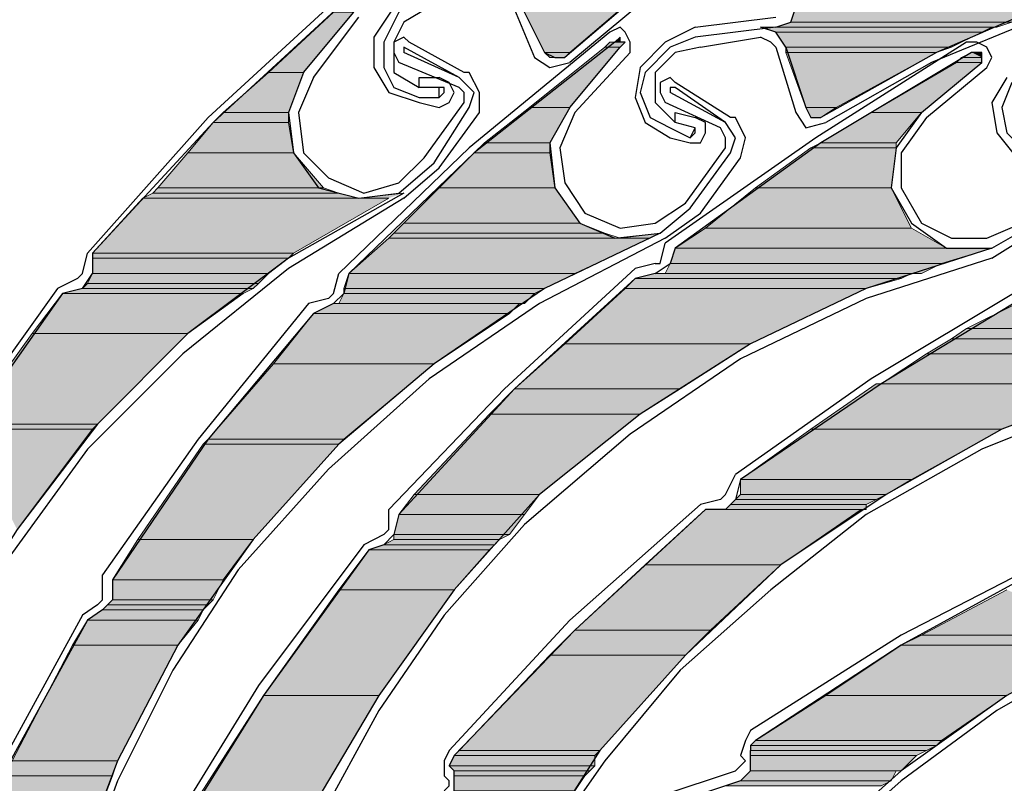
# Model space of a CAD drawing. Units: inches. Extents: x 10 to 2289, y 10 to 832.
# Drawn here: x 197 to 227, y 657 to 681 of the extents above; entities that cross this region are included whole.
import ezdxf

# ---------------------------------------------------------------- set-up
doc = ezdxf.new("R2010")
doc.units = ezdxf.units.IN
doc.header["$MEASUREMENT"] = 0
doc.layers.add('Layer 1', color=7, linetype='Continuous')

# ---------------------------------------------------------------- blocks, each defined once
blk = doc.blocks.new('block 3')
at = {"layer": 'Layer 1', "true_color": 0xffffff}
for points in [[(212.063, 681.492), (212.983, 679.651), (213.75, 679.651)], [(212.063, 681.492), (215.898, 681.492), (213.75, 679.651)], [(220.653, 681.031), (220.499, 680.571), (227.249, 680.571)], [(220.653, 681.031), (228.168, 681.031), (227.249, 680.571)], [(206.541, 680.878), (204.547, 679.038), (205.621, 679.038)], [(206.541, 680.878), (207.154, 680.878), (205.621, 679.038)], [(219.579, 680.417), (220.039, 680.265), (226.327, 680.265)], [(219.579, 680.417), (226.634, 680.417), (226.327, 680.265)], [(220.499, 680.571), (220.039, 680.417), (226.788, 680.417)], [(220.499, 680.571), (227.249, 680.571), (226.788, 680.417)], [(215.284, 680.111), (215.13, 679.958), (215.284, 679.958)], [(220.039, 680.265), (220.346, 679.805), (225.407, 679.805)], [(220.039, 680.265), (226.327, 680.265), (225.407, 679.805)], [(214.823, 679.805), (212.523, 677.963), (213.75, 677.963)], [(214.823, 679.805), (215.284, 679.805), (213.75, 677.963)], [(214.977, 679.958), (214.823, 679.805), (215.284, 679.805)], [(214.977, 679.958), (215.438, 679.958), (215.284, 679.805)], [(220.346, 679.805), (220.346, 679.651), (224.948, 679.651)], [(220.346, 679.805), (225.407, 679.805), (224.948, 679.651)], [(212.983, 679.651), (213.137, 679.498), (213.596, 679.498)], [(212.983, 679.651), (213.75, 679.651), (213.596, 679.498)], [(220.346, 679.651), (220.96, 677.963), (221.88, 677.963)], [(220.346, 679.651), (224.948, 679.651), (221.88, 677.963)], [(225.714, 679.498), (225.561, 679.344), (226.327, 679.344)], [(226.021, 679.651), (225.714, 679.498), (226.327, 679.498)], [(225.714, 679.498), (226.327, 679.498), (226.327, 679.344)], [(226.021, 679.651), (226.327, 679.651), (226.327, 679.498)], [(225.561, 679.344), (222.953, 677.81), (224.487, 677.81)], [(225.561, 679.344), (226.327, 679.344), (224.487, 677.81)], [(204.547, 679.038), (203.167, 677.81), (205.161, 677.81)], [(204.547, 679.038), (205.621, 679.038), (205.161, 677.81)], [(212.523, 677.963), (211.142, 676.89), (213.137, 676.89)], [(212.523, 677.963), (213.75, 677.963), (213.137, 676.89)], [(220.96, 677.963), (221.113, 677.657), (221.419, 677.657)], [(220.96, 677.963), (221.88, 677.963), (221.419, 677.657)], [(203.167, 677.81), (202.86, 677.504), (205.161, 677.504)], [(203.167, 677.81), (205.161, 677.81), (205.161, 677.504)], [(222.953, 677.81), (221.419, 676.89), (223.721, 676.89)], [(222.953, 677.81), (224.487, 677.81), (223.721, 676.89)], [(202.86, 677.504), (202.092, 676.583), (205.314, 676.583)], [(202.86, 677.504), (205.161, 677.504), (205.314, 676.583)], [(211.142, 676.89), (210.836, 676.583), (213.137, 676.583)], [(211.142, 676.89), (213.137, 676.89), (213.137, 676.583)], [(221.419, 676.89), (221.113, 676.736), (223.721, 676.736)], [(221.419, 676.89), (223.721, 676.89), (223.721, 676.736)], [(202.092, 676.583), (201.172, 675.509), (206.234, 675.509)], [(202.092, 676.583), (205.314, 676.583), (206.234, 675.509)], [(210.836, 676.583), (209.762, 675.509), (213.291, 675.509)], [(210.836, 676.583), (213.137, 676.583), (213.291, 675.509)], [(221.113, 676.736), (219.426, 675.509), (223.567, 675.509)], [(221.113, 676.736), (223.721, 676.736), (223.567, 675.509)], [(201.019, 675.355), (200.713, 675.203), (207.308, 675.203)], [(201.172, 675.509), (201.019, 675.355), (206.695, 675.355)], [(201.019, 675.355), (206.695, 675.355), (207.308, 675.203)], [(201.172, 675.509), (206.234, 675.509), (206.695, 675.355)], [(208.688, 675.355), (207.308, 675.203), (208.229, 675.203)], [(209.762, 675.509), (208.688, 674.436), (214.057, 674.436)], [(209.762, 675.509), (213.291, 675.509), (214.057, 674.436)], [(219.426, 675.509), (217.892, 674.282), (224.18, 674.282)], [(219.426, 675.509), (223.567, 675.509), (224.18, 674.282)], [(200.713, 675.203), (199.179, 673.516), (205.314, 673.516)], [(200.713, 675.203), (208.229, 675.203), (205.314, 673.516)], [(208.688, 674.436), (208.382, 674.128), (214.823, 674.128)], [(208.688, 674.436), (214.057, 674.436), (214.823, 674.128)], [(208.382, 674.128), (208.229, 673.975), (215.284, 673.975)], [(208.382, 674.128), (214.823, 674.128), (215.284, 673.975)], [(216.511, 674.128), (215.284, 673.975), (216.204, 673.975)], [(217.892, 674.282), (216.972, 673.669), (225.254, 673.669)], [(217.892, 674.282), (224.18, 674.282), (225.254, 673.669)], [(208.229, 673.975), (207.001, 672.901), (213.903, 672.901)], [(208.229, 673.975), (216.204, 673.975), (213.903, 672.901)], [(199.179, 673.516), (199.179, 673.362), (205.161, 673.362)], [(199.179, 673.516), (205.314, 673.516), (205.161, 673.362)], [(216.972, 673.669), (216.818, 673.208), (225.101, 673.208)], [(216.972, 673.669), (226.634, 673.669), (225.101, 673.208)], [(199.179, 673.362), (199.179, 672.901), (204.547, 672.901)], [(199.179, 673.362), (205.161, 673.362), (204.547, 672.901)], [(216.818, 673.208), (216.665, 672.901), (224.487, 672.901)], [(216.818, 673.208), (225.101, 673.208), (224.487, 672.901)], [(199.179, 672.901), (199.025, 672.596), (204.241, 672.596)], [(199.179, 672.901), (204.547, 672.901), (204.241, 672.596)], [(207.001, 672.901), (206.848, 672.442), (212.983, 672.442)], [(207.001, 672.901), (213.903, 672.901), (212.983, 672.442)], [(216.357, 672.901), (215.745, 672.748), (223.873, 672.748)], [(216.357, 672.901), (224.18, 672.901), (223.873, 672.748)], [(199.025, 672.596), (198.872, 672.442), (204.087, 672.442)], [(199.025, 672.596), (204.241, 672.596), (204.087, 672.442)], [(215.745, 672.748), (215.438, 672.442), (222.8, 672.442)], [(215.745, 672.748), (223.873, 672.748), (222.8, 672.442)], [(198.257, 672.289), (197.337, 671.062), (202.092, 671.062)], [(198.872, 672.442), (198.257, 672.289), (203.78, 672.289)], [(198.257, 672.289), (203.78, 672.289), (202.092, 671.062)], [(198.872, 672.442), (204.087, 672.442), (203.78, 672.289)], [(206.848, 672.289), (206.695, 671.981), (212.369, 671.981)], [(206.848, 672.442), (206.848, 672.289), (212.676, 672.289)], [(206.848, 672.442), (212.983, 672.442), (212.676, 672.289)], [(206.848, 672.289), (212.676, 672.289), (212.369, 671.981)], [(215.438, 672.442), (213.596, 670.754), (219.272, 670.754)], [(215.438, 672.442), (222.8, 672.442), (219.272, 670.754)], [(206.541, 671.981), (205.927, 671.674), (211.91, 671.674)], [(206.541, 671.981), (212.217, 671.981), (211.91, 671.674)], [(227.402, 671.981), (225.868, 671.215), (237.065, 671.215)], [(205.927, 671.674), (204.7, 670.14), (209.609, 670.14)], [(205.927, 671.674), (211.91, 671.674), (209.609, 670.14)], [(197.337, 671.062), (195.344, 668.3), (199.333, 668.3)], [(197.337, 671.062), (202.092, 671.062), (199.333, 668.3)], [(225.868, 671.215), (225.407, 670.908), (238.292, 670.908)], [(225.868, 671.215), (237.065, 671.215), (238.292, 670.908)], [(213.596, 670.754), (212.063, 669.374), (217.125, 669.374)], [(213.596, 670.754), (219.272, 670.754), (217.125, 669.374)], [(225.407, 670.908), (224.641, 670.447), (234.458, 670.447)], [(225.407, 670.908), (238.292, 670.908), (234.458, 670.447)], [(224.641, 670.447), (223.26, 669.527), (230.93, 669.527)], [(224.641, 670.447), (234.458, 670.447), (230.93, 669.527)], [(204.7, 670.14), (202.707, 667.84), (206.848, 667.84)], [(204.7, 670.14), (209.609, 670.14), (206.848, 667.84)], [(223.107, 669.527), (221.113, 668.147), (226.941, 668.147)], [(223.107, 669.527), (230.623, 669.527), (226.941, 668.147)], [(212.063, 669.374), (211.296, 668.607), (215.898, 668.607)], [(212.063, 669.374), (217.125, 669.374), (215.898, 668.607)], [(211.296, 668.607), (208.995, 666.153), (212.83, 666.153)], [(211.296, 668.607), (215.898, 668.607), (212.83, 666.153)], [(195.344, 668.3), (195.344, 668.147), (199.179, 668.147)], [(195.344, 668.3), (199.333, 668.3), (199.179, 668.147)], [(195.344, 668.147), (199.179, 668.147), (196.878, 665.079)], [(221.113, 668.147), (218.965, 666.613), (224.18, 666.613)], [(221.113, 668.147), (226.941, 668.147), (224.18, 666.613)], [(202.707, 667.84), (202.553, 667.686), (206.695, 667.686)], [(202.707, 667.84), (206.848, 667.84), (206.695, 667.686)], [(202.553, 667.686), (200.56, 664.773), (204.087, 664.773)], [(202.553, 667.686), (206.695, 667.686), (204.087, 664.773)], [(218.965, 666.613), (218.965, 666.153), (223.414, 666.153)], [(218.965, 666.613), (224.18, 666.613), (223.414, 666.153)], [(208.995, 666.153), (208.535, 665.539), (212.369, 665.539)], [(208.995, 666.153), (212.83, 666.153), (212.369, 665.539)], [(218.812, 666), (218.658, 665.846), (222.8, 665.846)], [(218.965, 666.153), (218.812, 666), (223.107, 666)], [(218.812, 666), (223.107, 666), (222.8, 665.846)], [(218.965, 666.153), (223.414, 666.153), (223.107, 666)], [(217.892, 665.693), (216.052, 664.005), (220.192, 664.005)], [(217.892, 665.693), (222.646, 665.693), (220.192, 664.005)], [(218.658, 665.846), (218.506, 665.693), (222.8, 665.693)], [(218.658, 665.846), (222.8, 665.846), (222.8, 665.693)], [(208.535, 665.539), (208.382, 664.926), (211.91, 664.926)], [(208.535, 665.539), (212.369, 665.539), (211.91, 664.926)], [(200.56, 664.773), (199.792, 663.546), (203.167, 663.546)], [(200.56, 664.773), (204.087, 664.773), (203.167, 663.546)], [(208.382, 664.773), (208.075, 664.619), (211.449, 664.619)], [(208.382, 664.926), (208.382, 664.773), (211.603, 664.773)], [(208.382, 664.926), (211.91, 664.926), (211.603, 664.773)], [(208.382, 664.773), (211.603, 664.773), (211.449, 664.619)], [(207.615, 664.466), (206.695, 663.239), (210.222, 663.239)], [(208.075, 664.619), (207.615, 664.466), (211.296, 664.466)], [(207.615, 664.466), (211.296, 664.466), (210.222, 663.239)], [(208.075, 664.619), (211.449, 664.619), (211.296, 664.466)], [(216.052, 664.005), (213.903, 662.012), (218.045, 662.012)], [(216.052, 664.005), (220.192, 664.005), (218.045, 662.012)], [(199.792, 663.546), (199.792, 662.932), (202.86, 662.932)], [(199.792, 663.546), (203.167, 663.546), (202.86, 662.932)], [(206.695, 663.239), (204.394, 660.017), (207.922, 660.017)], [(206.695, 663.239), (210.222, 663.239), (207.922, 660.017)], [(227.095, 663.239), (224.487, 661.858), (230.469, 661.858)], [(199.792, 662.932), (199.638, 662.778), (202.707, 662.778)], [(199.792, 662.932), (202.86, 662.932), (202.707, 662.778)], [(199.484, 662.625), (199.025, 662.319), (202.399, 662.319)], [(199.638, 662.778), (199.484, 662.625), (202.553, 662.625)], [(199.484, 662.625), (202.553, 662.625), (202.399, 662.319)], [(199.638, 662.778), (202.707, 662.778), (202.553, 662.625)], [(199.025, 662.319), (198.564, 661.551), (201.787, 661.551)], [(199.025, 662.319), (202.399, 662.319), (201.787, 661.551)], [(213.903, 662.012), (213.137, 661.244), (217.279, 661.244)], [(213.903, 662.012), (218.045, 662.012), (217.279, 661.244)], [(224.487, 661.858), (223.873, 661.551), (230.01, 661.551)], [(224.487, 661.858), (230.469, 661.858), (230.01, 661.551)], [(198.564, 661.551), (196.725, 658.023), (199.945, 658.023)], [(198.564, 661.551), (201.787, 661.551), (199.945, 658.023)], [(223.873, 661.551), (221.573, 660.017), (227.095, 660.017)], [(223.873, 661.551), (230.01, 661.551), (227.095, 660.017)], [(213.137, 661.244), (210.376, 658.331), (214.671, 658.331)], [(213.137, 661.244), (217.279, 661.244), (214.671, 658.331)], [(204.394, 660.017), (202.246, 656.643), (205.927, 656.643)], [(204.394, 660.017), (207.922, 660.017), (205.927, 656.643)], [(221.573, 660.017), (219.426, 658.636), (225.101, 658.636)], [(221.573, 660.017), (227.095, 660.017), (225.101, 658.636)], [(219.426, 658.636), (219.272, 658.484), (224.948, 658.484)], [(219.272, 658.484), (219.272, 658.331), (224.641, 658.331)], [(219.272, 658.484), (224.948, 658.484), (224.641, 658.331)], [(219.426, 658.636), (225.101, 658.636), (224.948, 658.484)], [(210.222, 658.177), (210.069, 657.87), (214.518, 657.87)], [(210.376, 658.331), (210.222, 658.177), (214.518, 658.177)], [(210.222, 658.177), (214.518, 658.177), (214.518, 657.87)], [(210.376, 658.331), (214.671, 658.331), (214.518, 658.177)], [(219.272, 658.331), (219.272, 658.177), (224.334, 658.177)], [(219.272, 658.331), (224.641, 658.331), (224.334, 658.177)], [(219.272, 658.177), (219.272, 657.716), (223.873, 657.716)], [(219.272, 658.177), (224.334, 658.177), (223.873, 657.716)], [(196.725, 658.023), (196.417, 657.563), (199.792, 657.563)], [(196.725, 658.023), (199.945, 658.023), (199.792, 657.563)], [(210.069, 657.87), (210.222, 657.716), (214.364, 657.716)], [(210.069, 657.87), (214.518, 657.87), (214.364, 657.716)], [(196.417, 657.563), (199.792, 657.563), (198.564, 654.342)], [(210.222, 657.716), (210.222, 657.563), (214.21, 657.563)], [(210.222, 657.716), (214.364, 657.716), (214.21, 657.563)], [(210.222, 657.563), (210.222, 657.104), (213.903, 657.104)], [(210.222, 657.563), (214.21, 657.563), (213.903, 657.104)], [(219.272, 657.716), (218.965, 657.409), (223.567, 657.409)], [(219.272, 657.716), (223.721, 657.716), (223.567, 657.409)], [(218.965, 657.409), (218.506, 657.257), (223.26, 657.257)], [(218.965, 657.409), (223.567, 657.409), (223.26, 657.257)]]:
    blk.add_hatch(color=7, dxfattribs=at).paths.add_polyline_path(points)
h = blk.add_hatch(color=7, dxfattribs=at)
edge = h.paths.add_edge_path()
edge.add_spline(control_points=[(215.13, 679.958), (215.13, 679.958), (215.284, 679.958), (215.284, 679.958), (215.284, 679.958), (215.13, 679.958), (215.13, 679.958)], knot_values=[0, 0, 0, 0, 1, 1, 1, 2, 2, 2, 2], degree=3, periodic=1)
h = blk.add_hatch(color=7, dxfattribs=at)
edge = h.paths.add_edge_path()
edge.add_spline(control_points=[(215.13, 679.958), (215.13, 679.958), (215.284, 679.958), (215.284, 679.958), (215.284, 679.958), (215.13, 679.958), (215.13, 679.958)], knot_values=[0, 0, 0, 0, 1, 1, 1, 2, 2, 2, 2], degree=3, periodic=1)
h = blk.add_hatch(color=7, dxfattribs=at)
edge = h.paths.add_edge_path()
edge.add_spline(control_points=[(226.021, 679.651), (226.021, 679.651), (226.175, 679.651), (226.175, 679.651), (226.175, 679.651), (226.021, 679.651), (226.021, 679.651)], knot_values=[0, 0, 0, 0, 1, 1, 1, 2, 2, 2, 2], degree=3, periodic=1)
h = blk.add_hatch(color=7, dxfattribs=at)
edge = h.paths.add_edge_path()
edge.add_spline(control_points=[(226.021, 679.651), (226.021, 679.651), (226.327, 679.651), (226.327, 679.651), (226.327, 679.651), (226.021, 679.651), (226.021, 679.651)], knot_values=[0, 0, 0, 0, 1, 1, 1, 2, 2, 2, 2], degree=3, periodic=1)
h = blk.add_hatch(color=7, dxfattribs=at)
edge = h.paths.add_edge_path()
edge.add_spline(control_points=[(221.113, 677.657), (221.113, 677.657), (221.419, 677.657), (221.419, 677.657), (221.419, 677.657), (221.113, 677.657), (221.113, 677.657)], knot_values=[0, 0, 0, 0, 1, 1, 1, 2, 2, 2, 2], degree=3, periodic=1)
h = blk.add_hatch(color=7, dxfattribs=at)
edge = h.paths.add_edge_path()
edge.add_spline(control_points=[(216.972, 673.669), (216.972, 673.669), (225.254, 673.669), (225.254, 673.669), (225.254, 673.669), (216.972, 673.669), (216.972, 673.669)], knot_values=[0, 0, 0, 0, 1, 1, 1, 2, 2, 2, 2], degree=3, periodic=1)
h = blk.add_hatch(color=7, dxfattribs=at)
edge = h.paths.add_edge_path()
edge.add_spline(control_points=[(216.972, 673.669), (216.972, 673.669), (225.254, 673.669), (225.254, 673.669), (225.254, 673.669), (216.972, 673.669), (216.972, 673.669)], knot_values=[0, 0, 0, 0, 1, 1, 1, 2, 2, 2, 2], degree=3, periodic=1)
h = blk.add_hatch(color=7, dxfattribs=at)
edge = h.paths.add_edge_path()
edge.add_spline(control_points=[(216.972, 673.669), (216.972, 673.669), (226.634, 673.669), (226.634, 673.669), (226.634, 673.669), (216.972, 673.669), (216.972, 673.669)], knot_values=[0, 0, 0, 0, 1, 1, 1, 2, 2, 2, 2], degree=3, periodic=1)
h = blk.add_hatch(color=7, dxfattribs=at)
edge = h.paths.add_edge_path()
edge.add_spline(control_points=[(204.394, 660.017), (204.394, 660.017), (207.922, 660.017), (207.922, 660.017), (207.922, 660.017), (204.394, 660.017), (204.394, 660.017)], knot_values=[0, 0, 0, 0, 1, 1, 1, 2, 2, 2, 2], degree=3, periodic=1)
h = blk.add_hatch(color=7, dxfattribs=at)
edge = h.paths.add_edge_path()
edge.add_spline(control_points=[(204.394, 660.017), (204.394, 660.017), (207.922, 660.017), (207.922, 660.017), (207.922, 660.017), (204.394, 660.017), (204.394, 660.017)], knot_values=[0, 0, 0, 0, 1, 1, 1, 2, 2, 2, 2], degree=3, periodic=1)
h = blk.add_hatch(color=7, dxfattribs=at)
edge = h.paths.add_edge_path()
edge.add_spline(control_points=[(219.272, 657.716), (219.272, 657.716), (223.721, 657.716), (223.721, 657.716), (223.721, 657.716), (219.272, 657.716), (219.272, 657.716)], knot_values=[0, 0, 0, 0, 1, 1, 1, 2, 2, 2, 2], degree=3, periodic=1)
at = {"layer": 'Layer 1', "color": 7, "lineweight": 25, "true_color": 0xffffff}
for points in [[(242.893, 687.167), (239.06, 687.935), (235.071, 688.087), (231.083, 687.781), (227.249, 687.013), (223.567, 685.786), (219.886, 684.1), (216.665, 682.105), (213.596, 679.498)], [(226.481, 686.554), (222.953, 685.327), (219.733, 683.639), (216.511, 681.645), (213.75, 679.344)], [(251.637, 680.265), (247.956, 681.645), (244.122, 682.412), (240.133, 682.873), (236.299, 682.719), (232.311, 682.259), (228.476, 681.185), (224.948, 679.651), (221.419, 677.657)], [(235.377, 682.412), (231.696, 681.798), (228.168, 680.725), (224.794, 679.344), (221.573, 677.504)], [(206.695, 681.338), (202.707, 677.657), (199.025, 673.516)], [(209.302, 681.492), (208.382, 681.031), (207.768, 680.111)], [(209.456, 681.338), (208.535, 680.878), (208.075, 679.958)], [(211.91, 681.338), (212.676, 679.498)], [(212.063, 681.492), (212.983, 679.651)], [(206.848, 681.185), (202.86, 677.504), (199.179, 673.516)], [(209.456, 681.031), (208.688, 680.571), (208.382, 679.958)], [(220.039, 680.417), (220.499, 680.571), (220.653, 681.031), (220.499, 681.185)], [(205.621, 679.038), (207.154, 680.878)], [(205.927, 678.884), (207.308, 680.725)], [(217.584, 680.417), (220.039, 680.725)], [(215.591, 679.651), (215.591, 679.958), (215.438, 680.265), (215.284, 680.417), (214.977, 680.265)], [(217.584, 680.417), (216.665, 679.958), (215.898, 679.19)], [(220.039, 680.417), (217.584, 680.111)], [(220.346, 679.805), (220.039, 680.265), (219.579, 680.417)], [(214.977, 680.265), (210.683, 676.736), (206.695, 672.901)], [(207.768, 680.111), (207.768, 679.19), (208.229, 678.424), (209.148, 678.117)], [(210.529, 679.038), (208.842, 679.958), (208.688, 680.111), (208.382, 679.958)], [(215.284, 679.805), (215.438, 679.958), (215.284, 679.958), (215.284, 680.111), (215.13, 679.958)], [(217.584, 680.111), (216.818, 679.805), (216.052, 679.038)], [(217.738, 679.805), (219.579, 680.111)], [(220.039, 679.805), (219.886, 679.958), (219.579, 680.111)], [(215.13, 679.958), (210.836, 676.583), (207.001, 672.901)], [(208.075, 679.958), (208.075, 679.19), (208.382, 678.577), (209.148, 678.271)], [(208.382, 679.958), (208.382, 679.038), (209.148, 678.577)], [(208.382, 679.958), (208.382, 679.651), (208.535, 679.344)], [(208.688, 679.805), (208.688, 679.651)], [(210.376, 678.884), (208.688, 679.805)], [(213.75, 677.963), (215.284, 679.805)], [(217.738, 679.805), (216.972, 679.651), (216.357, 679.038)], [(225.868, 679.958), (221.266, 677.043), (216.665, 673.823)], [(220.039, 679.805), (220.653, 677.81)], [(220.346, 679.805), (220.96, 677.963)], [(226.481, 679.19), (226.634, 679.498), (226.481, 679.805), (226.175, 679.958), (225.868, 679.958)], [(210.376, 678.884), (208.688, 679.651)], [(212.676, 679.498), (213.137, 679.19), (213.75, 679.344)], [(212.983, 679.651), (213.291, 679.498), (213.596, 679.498)], [(213.903, 677.81), (215.591, 679.651)], [(226.021, 679.651), (221.419, 676.89), (216.972, 673.669)], [(226.327, 679.344), (226.327, 679.651), (226.021, 679.651)], [(210.376, 678.577), (208.535, 679.344)], [(215.898, 679.19), (215.745, 678.271), (216.052, 677.504), (216.818, 677.043)], [(224.487, 677.81), (226.327, 679.344)], [(224.641, 677.657), (226.481, 679.19)], [(205.621, 679.038), (205.161, 677.81), (205.314, 676.583), (206.081, 675.509), (207.308, 675.203), (208.535, 675.355), (209.609, 676.277)], [(205.927, 678.884), (205.468, 677.81), (205.621, 676.583), (206.388, 675.816)], [(209.148, 678.577), (209.148, 678.884), (209.762, 678.884)], [(209.762, 677.963), (210.069, 678.117), (210.222, 678.424), (210.069, 678.731), (209.762, 678.884)], [(210.683, 677.963), (210.836, 678.424), (210.376, 678.884)], [(210.683, 679.038), (210.529, 679.038)], [(210.989, 677.81), (210.989, 678.424), (210.683, 679.038)], [(216.052, 679.038), (215.898, 678.424), (216.204, 677.657), (216.818, 677.351)], [(216.357, 679.038), (216.357, 678.117), (216.972, 677.504)], [(218.658, 677.657), (216.972, 678.731), (216.818, 678.884), (216.511, 678.731)], [(227.095, 678.884), (226.634, 678.117), (226.788, 677.197), (227.402, 676.43)], [(209.762, 678.577), (209.148, 678.577)], [(209.762, 678.271), (209.762, 678.577)], [(209.762, 678.271), (209.915, 678.424), (209.915, 678.577), (209.762, 678.577)], [(210.529, 678.117), (210.529, 678.424), (210.376, 678.577)], [(216.511, 678.731), (216.511, 678.424), (216.665, 678.117)], [(216.972, 678.577), (216.818, 678.577), (216.818, 678.424)], [(218.506, 677.504), (216.972, 678.577)], [(227.249, 678.731), (226.941, 677.963), (227.095, 677.197), (227.556, 676.736)], [(209.148, 678.271), (209.762, 678.271)], [(218.506, 677.504), (216.818, 678.424)], [(209.148, 678.117), (209.762, 677.963)], [(209.302, 676.43), (210.529, 678.117)], [(209.609, 676.277), (210.683, 677.963)], [(213.75, 677.963), (213.137, 676.89), (213.291, 675.509), (214.057, 674.436), (215.13, 673.975), (216.511, 674.128), (217.431, 674.896)], [(218.352, 677.351), (216.665, 678.117)], [(220.96, 677.963), (221.113, 677.657), (221.419, 677.657)], [(209.762, 676.123), (210.989, 677.81)], [(213.903, 677.81), (213.444, 676.736), (213.596, 675.663), (214.21, 674.743)], [(216.972, 677.504), (216.972, 677.81), (217.584, 677.657)], [(217.431, 676.89), (217.738, 676.89), (217.892, 677.197), (217.892, 677.504), (217.584, 677.657)], [(218.812, 677.657), (218.658, 677.657)], [(218.965, 676.43), (219.119, 677.043), (218.812, 677.657)], [(220.653, 677.81), (220.96, 677.351), (221.573, 677.504)], [(224.487, 677.81), (223.721, 676.736), (223.567, 675.509), (224.18, 674.436), (225.254, 673.669), (226.634, 673.669), (227.708, 674.282)], [(224.641, 677.657), (223.873, 676.583), (223.873, 675.509), (224.487, 674.436)], [(216.818, 677.351), (217.431, 677.043)], [(217.584, 677.351), (216.972, 677.504)], [(217.431, 677.043), (217.584, 677.351)], [(217.431, 677.043), (217.584, 677.197), (217.584, 677.351)], [(218.506, 676.736), (218.506, 677.043), (218.352, 677.351)], [(218.658, 676.583), (218.812, 677.043), (218.506, 677.504)], [(216.818, 677.043), (217.431, 676.89)], [(217.279, 675.05), (218.506, 676.736)], [(217.431, 674.896), (218.658, 676.583)], [(206.388, 675.816), (207.461, 675.355), (208.535, 675.663), (209.302, 676.43)], [(217.738, 674.743), (218.965, 676.43)], [(208.688, 675.203), (209.762, 676.123)], [(208.688, 675.355), (205.161, 673.362), (202.092, 671.062), (199.333, 668.3), (196.878, 665.079), (194.73, 661.705), (193.196, 658.177), (191.969, 654.342), (191.356, 650.507)], [(208.688, 675.203), (205.161, 673.055), (201.94, 670.447), (199.025, 667.534), (196.571, 664.159)], [(214.21, 674.743), (215.284, 674.282), (216.357, 674.436), (217.279, 675.05)], [(216.665, 673.975), (217.738, 674.743)], [(224.487, 674.436), (225.407, 673.975), (226.481, 673.975), (227.556, 674.436)], [(216.511, 674.128), (212.983, 672.442), (209.609, 670.14), (206.695, 667.686), (204.087, 664.773), (201.787, 661.551), (199.945, 658.023), (198.564, 654.342), (197.491, 650.507)], [(226.634, 673.362), (227.861, 674.128)], [(216.665, 673.975), (212.83, 671.981), (209.456, 669.681), (206.388, 666.92), (203.626, 663.852)], [(216.511, 673.208), (216.665, 673.823)], [(198.872, 672.901), (199.025, 673.516)], [(199.179, 673.516), (199.179, 672.901)], [(226.634, 673.669), (222.8, 672.442), (219.272, 670.754), (215.898, 668.607), (212.83, 666.153), (210.222, 663.239), (207.922, 660.017), (205.927, 656.643), (204.547, 652.961)], [(216.972, 673.669), (216.818, 673.208)], [(226.634, 673.362), (222.8, 672.135), (218.965, 670.294), (215.591, 667.993), (212.369, 665.232)], [(216.357, 673.208), (215.745, 673.055)], [(216.357, 673.208), (216.511, 673.208)], [(216.357, 672.901), (216.818, 673.208)], [(198.718, 672.748), (198.872, 672.901)], [(198.872, 672.442), (199.179, 672.901)], [(206.541, 672.289), (206.695, 672.901)], [(207.001, 672.901), (206.848, 672.289)], [(215.745, 673.055), (211.756, 669.374)], [(216.357, 672.901), (215.745, 672.748)], [(198.718, 672.748), (198.105, 672.442)], [(215.745, 672.748), (212.063, 669.374), (208.535, 665.539)], [(198.257, 672.289), (195.344, 668.147), (192.583, 663.699)], [(198.105, 672.442), (195.037, 668.147)], [(198.872, 672.442), (198.257, 672.289)], [(206.388, 672.135), (206.541, 672.289)], [(206.541, 671.981), (206.848, 672.289)], [(227.556, 672.442), (222.953, 669.681)], [(205.774, 671.981), (202.399, 667.84)], [(206.388, 672.135), (205.774, 671.981)], [(206.541, 671.981), (205.927, 671.674)], [(227.556, 672.135), (223.26, 669.527), (218.965, 666.613)], [(205.927, 671.674), (202.707, 667.84), (199.792, 663.546)], [(238.292, 670.908), (234.458, 670.447), (230.623, 669.527), (226.941, 668.147), (223.414, 666.153), (220.192, 664.005), (217.279, 661.244), (214.671, 658.331), (212.523, 654.955)], [(238.292, 670.601), (234.304, 670.14), (230.162, 669.067), (226.327, 667.534), (222.8, 665.539)], [(222.953, 669.681), (218.812, 666.766)], [(211.756, 669.374), (208.229, 665.693)], [(202.399, 667.84), (199.484, 663.699)], [(218.506, 666.153), (218.812, 666.766)], [(218.965, 666.613), (218.812, 666)], [(218.352, 666), (217.738, 665.846)], [(218.812, 666), (218.506, 665.693), (217.892, 665.693)], [(218.352, 666), (218.506, 666.153)], [(208.229, 665.079), (208.229, 665.693)], [(217.738, 665.846), (213.75, 662.319), (210.069, 658.331)], [(217.892, 665.693), (213.903, 662.012), (210.222, 658.177)], [(208.535, 665.539), (208.382, 664.926)], [(222.8, 665.539), (219.886, 663.239), (217.125, 660.785), (214.823, 658.023), (212.676, 654.955)], [(212.369, 665.232), (209.915, 662.471), (207.922, 659.558), (206.081, 656.182), (204.7, 652.808)], [(208.075, 664.926), (208.229, 665.079)], [(208.075, 664.926), (207.461, 664.619)], [(208.382, 664.926), (208.075, 664.619), (207.615, 664.466)], [(207.461, 664.619), (204.241, 660.324), (201.326, 655.569)], [(207.615, 664.466), (204.394, 660.017), (201.633, 655.569)], [(249.796, 664.159), (245.961, 664.619), (241.973, 664.619), (237.985, 664.159), (234.15, 663.239), (230.469, 661.858), (227.095, 660.017), (223.873, 657.716), (220.96, 655.109)], [(228.629, 664.312), (223.873, 661.858), (219.272, 658.943)], [(228.629, 664.159), (223.873, 661.551), (219.426, 658.636)], [(203.626, 663.852), (201.633, 660.785), (199.945, 657.409), (198.718, 654.035), (197.798, 650.507)], [(199.484, 662.932), (199.484, 663.699)], [(199.792, 663.546), (199.792, 662.932)], [(199.792, 662.932), (199.484, 662.625), (199.025, 662.319)], [(199.333, 662.778), (199.484, 662.932)], [(199.333, 662.778), (198.872, 662.471)], [(233.384, 662.778), (230.01, 661.397), (226.788, 659.558), (223.873, 657.409), (221.113, 654.955)], [(198.872, 662.471), (196.264, 657.716), (194.117, 652.655)], [(199.025, 662.319), (196.417, 657.563), (194.271, 652.655)], [(219.272, 658.943), (219.119, 658.636), (218.965, 658.177)], [(219.426, 658.636), (219.272, 658.484), (219.272, 658.331)], [(210.069, 658.331), (209.915, 658.023), (209.915, 657.563)], [(210.222, 658.177), (210.069, 657.87), (210.222, 657.716)], [(218.965, 657.409), (219.272, 657.716), (219.272, 658.331)], [(218.965, 658.177), (219.119, 658.023)], [(218.812, 657.716), (218.965, 657.87), (219.119, 658.023)], [(209.915, 657.563), (210.069, 657.409)], [(210.069, 656.796), (210.222, 657.104), (210.222, 657.716)], [(216.511, 656.95), (218.812, 657.716)], [(209.915, 657.104), (210.069, 657.257), (210.069, 657.409)], [(218.965, 657.409), (216.665, 656.643)]]:
    blk.add_lwpolyline(points, dxfattribs=at)
at = {"layer": 'Layer 1', "lineweight": 0}
for points in [[(212.063, 681.492), (212.983, 679.651), (213.75, 679.651)], [(212.063, 681.492), (215.898, 681.492), (213.75, 679.651)], [(220.653, 681.031), (220.499, 680.571), (227.249, 680.571)], [(206.541, 680.878), (204.547, 679.038), (205.621, 679.038)], [(206.541, 680.878), (207.154, 680.878), (205.621, 679.038)], [(220.039, 680.417), (219.579, 680.417), (226.634, 680.417)], [(219.579, 680.417), (220.039, 680.265), (226.327, 680.265)], [(219.579, 680.417), (226.634, 680.417), (226.327, 680.265)], [(220.499, 680.571), (220.039, 680.417), (226.788, 680.417)], [(220.039, 680.417), (226.788, 680.417), (226.634, 680.417)], [(220.499, 680.571), (227.249, 680.571), (226.788, 680.417)], [(215.284, 680.111), (215.13, 679.958), (215.284, 679.958)], [(220.039, 680.265), (220.346, 679.805), (225.407, 679.805)], [(220.039, 680.265), (226.327, 680.265), (225.407, 679.805)], [(214.823, 679.805), (212.523, 677.963), (213.75, 677.963)], [(214.823, 679.805), (215.284, 679.805), (213.75, 677.963)], [(214.977, 679.958), (214.823, 679.805), (215.284, 679.805)], [(215.13, 679.958), (214.977, 679.958), (215.438, 679.958)], [(214.977, 679.958), (215.438, 679.958), (215.284, 679.805)], [(215.13, 679.958), (215.438, 679.958)], [(220.346, 679.805), (220.346, 679.651), (224.948, 679.651)], [(220.346, 679.805), (225.407, 679.805), (224.948, 679.651)], [(212.983, 679.651), (213.137, 679.498), (213.596, 679.498)], [(212.983, 679.651), (213.75, 679.651), (213.596, 679.498)], [(213.137, 679.498), (213.596, 679.498), (213.291, 679.498)], [(220.346, 679.651), (220.96, 677.963), (221.88, 677.963)], [(220.346, 679.651), (224.948, 679.651), (221.88, 677.963)], [(225.714, 679.498), (225.561, 679.344), (226.327, 679.344)], [(226.021, 679.651), (225.714, 679.498), (226.327, 679.498)], [(225.714, 679.498), (226.327, 679.498), (226.327, 679.344)], [(226.021, 679.651), (226.327, 679.651)], [(226.021, 679.651), (226.327, 679.651), (226.327, 679.498)], [(225.561, 679.344), (222.953, 677.81), (224.487, 677.81)], [(225.561, 679.344), (226.327, 679.344), (224.487, 677.81)], [(204.547, 679.038), (203.167, 677.81), (205.161, 677.81)], [(204.547, 679.038), (205.621, 679.038), (205.161, 677.81)], [(212.523, 677.963), (211.142, 676.89), (213.137, 676.89)], [(212.523, 677.963), (213.75, 677.963), (213.137, 676.89)], [(220.96, 677.963), (221.113, 677.657), (221.419, 677.657)], [(220.96, 677.963), (221.88, 677.963), (221.419, 677.657)], [(203.167, 677.81), (202.86, 677.504), (205.161, 677.504)], [(203.167, 677.81), (205.161, 677.81), (205.161, 677.504)], [(222.953, 677.81), (221.419, 676.89), (223.721, 676.89)], [(222.953, 677.81), (224.487, 677.81), (223.721, 676.89)], [(202.86, 677.504), (202.092, 676.583), (205.314, 676.583)], [(202.86, 677.504), (205.161, 677.504), (205.314, 676.583)], [(211.142, 676.89), (210.836, 676.583), (213.137, 676.583)], [(211.142, 676.89), (213.137, 676.89), (213.137, 676.583)], [(221.419, 676.89), (221.113, 676.736), (223.721, 676.736)], [(221.419, 676.89), (223.721, 676.89), (223.721, 676.736)], [(202.092, 676.583), (201.172, 675.509), (206.234, 675.509)], [(202.092, 676.583), (205.314, 676.583), (206.234, 675.509)], [(210.836, 676.583), (209.762, 675.509), (213.291, 675.509)], [(210.836, 676.583), (213.137, 676.583), (213.291, 675.509)], [(221.113, 676.736), (219.426, 675.509), (223.567, 675.509)], [(221.113, 676.736), (223.721, 676.736), (223.567, 675.509)], [(201.019, 675.355), (200.713, 675.203), (207.308, 675.203)], [(201.172, 675.509), (201.019, 675.355), (206.695, 675.355)], [(201.019, 675.355), (206.695, 675.355), (207.308, 675.203)], [(201.172, 675.509), (206.234, 675.509), (206.695, 675.355)], [(208.688, 675.355), (207.308, 675.203), (208.229, 675.203)], [(209.762, 675.509), (208.688, 674.436), (214.057, 674.436)], [(209.762, 675.509), (213.291, 675.509), (214.057, 674.436)], [(219.426, 675.509), (217.892, 674.282), (224.18, 674.282)], [(219.426, 675.509), (223.567, 675.509), (224.18, 674.282)], [(200.713, 675.203), (199.179, 673.516), (205.314, 673.516)], [(200.713, 675.203), (208.229, 675.203), (205.314, 673.516)], [(208.688, 674.436), (208.382, 674.128), (214.823, 674.128)], [(208.688, 674.436), (214.057, 674.436), (214.823, 674.128)], [(208.382, 674.128), (208.229, 673.975), (215.284, 673.975)], [(208.382, 674.128), (214.823, 674.128), (215.284, 673.975)], [(216.511, 674.128), (215.284, 673.975), (216.204, 673.975)], [(217.892, 674.282), (216.972, 673.669), (225.254, 673.669)], [(217.892, 674.282), (224.18, 674.282), (225.254, 673.669)], [(208.229, 673.975), (207.001, 672.901), (213.903, 672.901)], [(208.229, 673.975), (216.204, 673.975), (213.903, 672.901)], [(199.179, 673.516), (199.179, 673.362), (205.161, 673.362)], [(199.179, 673.516), (205.314, 673.516), (205.161, 673.362)], [(216.972, 673.669), (216.818, 673.208), (225.101, 673.208)], [(216.972, 673.669), (226.634, 673.669)], [(216.972, 673.669), (226.634, 673.669), (225.101, 673.208)], [(199.179, 673.362), (199.179, 672.901), (204.547, 672.901)], [(199.179, 673.362), (205.161, 673.362), (204.547, 672.901)], [(216.818, 673.208), (216.665, 672.901), (224.487, 672.901)], [(216.818, 673.208), (225.101, 673.208), (224.487, 672.901)], [(199.179, 672.901), (199.025, 672.596), (204.241, 672.596)], [(199.179, 672.901), (204.547, 672.901), (204.241, 672.596)], [(207.001, 672.901), (206.848, 672.442), (212.983, 672.442)], [(207.001, 672.901), (213.903, 672.901), (212.983, 672.442)], [(216.357, 672.901), (215.745, 672.748), (223.873, 672.748)], [(216.665, 672.901), (216.357, 672.901), (224.18, 672.901)], [(216.357, 672.901), (224.18, 672.901), (223.873, 672.748)], [(216.665, 672.901), (224.487, 672.901), (224.18, 672.901)], [(199.025, 672.596), (198.872, 672.442), (204.087, 672.442)], [(199.025, 672.596), (204.241, 672.596), (204.087, 672.442)], [(215.745, 672.748), (215.438, 672.442), (222.8, 672.442)], [(215.745, 672.748), (223.873, 672.748), (222.8, 672.442)], [(198.257, 672.289), (197.337, 671.062), (202.092, 671.062)], [(198.872, 672.442), (198.257, 672.289), (203.78, 672.289)], [(198.257, 672.289), (203.78, 672.289), (202.092, 671.062)], [(198.872, 672.442), (204.087, 672.442), (203.78, 672.289)], [(206.848, 672.289), (206.695, 671.981), (212.369, 671.981)], [(206.848, 672.442), (206.848, 672.289), (212.676, 672.289)], [(206.848, 672.442), (212.983, 672.442), (212.676, 672.289)], [(206.848, 672.289), (212.676, 672.289), (212.369, 671.981)], [(215.438, 672.442), (213.596, 670.754), (219.272, 670.754)], [(215.438, 672.442), (222.8, 672.442), (219.272, 670.754)], [(206.541, 671.981), (205.927, 671.674), (211.91, 671.674)], [(206.695, 671.981), (206.541, 671.981), (212.217, 671.981)], [(206.541, 671.981), (212.217, 671.981), (211.91, 671.674)], [(206.695, 671.981), (212.369, 671.981), (212.217, 671.981)], [(227.402, 671.981), (225.868, 671.215), (237.065, 671.215)], [(205.927, 671.674), (204.7, 670.14), (209.609, 670.14)], [(205.927, 671.674), (211.91, 671.674), (209.609, 670.14)], [(197.337, 671.062), (195.344, 668.3), (199.333, 668.3)], [(197.337, 671.062), (202.092, 671.062), (199.333, 668.3)], [(225.868, 671.215), (225.407, 670.908), (238.292, 670.908)], [(225.868, 671.215), (237.065, 671.215), (238.292, 670.908)], [(213.596, 670.754), (212.063, 669.374), (217.125, 669.374)], [(213.596, 670.754), (219.272, 670.754), (217.125, 669.374)], [(225.407, 670.908), (224.641, 670.447), (234.458, 670.447)], [(225.407, 670.908), (238.292, 670.908), (234.458, 670.447)], [(224.641, 670.447), (223.26, 669.527), (230.93, 669.527)], [(224.641, 670.447), (234.458, 670.447), (230.93, 669.527)], [(204.7, 670.14), (202.707, 667.84), (206.848, 667.84)], [(204.7, 670.14), (209.609, 670.14), (206.848, 667.84)], [(223.107, 669.527), (221.113, 668.147), (226.941, 668.147)], [(223.26, 669.527), (223.107, 669.527), (230.623, 669.527)], [(223.107, 669.527), (230.623, 669.527), (226.941, 668.147)], [(223.26, 669.527), (230.93, 669.527), (230.623, 669.527)], [(212.063, 669.374), (211.296, 668.607), (215.898, 668.607)], [(212.063, 669.374), (217.125, 669.374), (215.898, 668.607)], [(211.296, 668.607), (208.995, 666.153), (212.83, 666.153)], [(211.296, 668.607), (215.898, 668.607), (212.83, 666.153)], [(195.344, 668.3), (195.344, 668.147), (199.179, 668.147)], [(195.344, 668.3), (199.333, 668.3), (199.179, 668.147)], [(195.344, 668.147), (199.179, 668.147), (196.878, 665.079)], [(221.113, 668.147), (218.965, 666.613), (224.18, 666.613)], [(221.113, 668.147), (226.941, 668.147), (224.18, 666.613)], [(202.707, 667.84), (202.553, 667.686), (206.695, 667.686)], [(202.707, 667.84), (206.848, 667.84), (206.695, 667.686)], [(202.553, 667.686), (200.56, 664.773), (204.087, 664.773)], [(202.553, 667.686), (206.695, 667.686), (204.087, 664.773)], [(218.965, 666.613), (218.965, 666.153), (223.414, 666.153)], [(218.965, 666.613), (224.18, 666.613), (223.414, 666.153)], [(208.995, 666.153), (208.535, 665.539), (212.369, 665.539)], [(208.995, 666.153), (212.83, 666.153), (212.369, 665.539)], [(218.812, 666), (218.658, 665.846), (222.8, 665.846)], [(218.965, 666.153), (218.812, 666), (223.107, 666)], [(218.812, 666), (223.107, 666), (222.8, 665.846)], [(218.965, 666.153), (223.414, 666.153), (223.107, 666)], [(217.892, 665.693), (216.052, 664.005), (220.192, 664.005)], [(218.506, 665.693), (217.892, 665.693), (222.646, 665.693)], [(217.892, 665.693), (222.646, 665.693), (220.192, 664.005)], [(218.658, 665.846), (218.506, 665.693), (222.8, 665.693)], [(218.506, 665.693), (222.8, 665.693), (222.646, 665.693)], [(218.658, 665.846), (222.8, 665.846), (222.8, 665.693)], [(208.535, 665.539), (208.382, 664.926), (211.91, 664.926)], [(208.535, 665.539), (212.369, 665.539), (211.91, 664.926)], [(200.56, 664.773), (199.792, 663.546), (203.167, 663.546)], [(200.56, 664.773), (204.087, 664.773), (203.167, 663.546)], [(208.382, 664.773), (208.075, 664.619), (211.449, 664.619)], [(208.382, 664.926), (208.382, 664.773), (211.603, 664.773)], [(208.382, 664.926), (211.91, 664.926), (211.603, 664.773)], [(208.382, 664.773), (211.603, 664.773), (211.449, 664.619)], [(207.615, 664.466), (206.695, 663.239), (210.222, 663.239)], [(208.075, 664.619), (207.615, 664.466), (211.296, 664.466)], [(207.615, 664.466), (211.296, 664.466), (210.222, 663.239)], [(208.075, 664.619), (211.449, 664.619), (211.296, 664.466)], [(216.052, 664.005), (213.903, 662.012), (218.045, 662.012)], [(216.052, 664.005), (220.192, 664.005), (218.045, 662.012)], [(199.792, 663.546), (199.792, 662.932), (202.86, 662.932)], [(199.792, 663.546), (203.167, 663.546), (202.86, 662.932)], [(206.695, 663.239), (204.394, 660.017), (207.922, 660.017)], [(206.695, 663.239), (210.222, 663.239), (207.922, 660.017)], [(227.095, 663.239), (224.487, 661.858), (230.469, 661.858)], [(199.792, 662.932), (199.638, 662.778), (202.707, 662.778)], [(199.792, 662.932), (202.86, 662.932), (202.707, 662.778)], [(199.484, 662.625), (199.025, 662.319), (202.399, 662.319)], [(199.638, 662.778), (199.484, 662.625), (202.553, 662.625)], [(199.484, 662.625), (202.553, 662.625), (202.399, 662.319)], [(199.638, 662.778), (202.707, 662.778), (202.553, 662.625)], [(199.025, 662.319), (198.564, 661.551), (201.787, 661.551)], [(199.025, 662.319), (202.399, 662.319), (201.787, 661.551)], [(213.903, 662.012), (213.137, 661.244), (217.279, 661.244)], [(213.903, 662.012), (218.045, 662.012), (217.279, 661.244)], [(224.487, 661.858), (223.873, 661.551), (230.01, 661.551)], [(224.487, 661.858), (230.469, 661.858), (230.01, 661.551)], [(198.564, 661.551), (196.725, 658.023), (199.945, 658.023)], [(198.564, 661.551), (201.787, 661.551), (199.945, 658.023)], [(223.873, 661.551), (221.573, 660.017), (227.095, 660.017)], [(223.873, 661.551), (230.01, 661.551), (227.095, 660.017)], [(213.137, 661.244), (210.376, 658.331), (214.671, 658.331)], [(213.137, 661.244), (217.279, 661.244), (214.671, 658.331)], [(204.394, 660.017), (202.246, 656.643), (205.927, 656.643)], [(204.394, 660.017), (207.922, 660.017), (205.927, 656.643)], [(221.573, 660.017), (219.426, 658.636), (225.101, 658.636)], [(221.573, 660.017), (227.095, 660.017), (225.101, 658.636)], [(219.426, 658.636), (219.272, 658.484), (224.948, 658.484)], [(219.272, 658.484), (219.272, 658.331), (224.641, 658.331)], [(219.272, 658.484), (224.948, 658.484), (224.641, 658.331)], [(219.426, 658.636), (225.101, 658.636), (224.948, 658.484)], [(210.222, 658.177), (210.069, 657.87), (214.518, 657.87)], [(210.376, 658.331), (210.222, 658.177), (214.518, 658.177)], [(210.222, 658.177), (214.518, 658.177), (214.518, 657.87)], [(210.376, 658.331), (214.671, 658.331), (214.518, 658.177)], [(219.272, 658.331), (219.272, 658.177), (224.334, 658.177)], [(219.272, 658.331), (224.641, 658.331), (224.334, 658.177)], [(219.272, 658.177), (219.272, 657.716), (223.873, 657.716)], [(219.272, 658.177), (224.334, 658.177), (223.873, 657.716)], [(196.725, 658.023), (196.417, 657.563), (199.792, 657.563)], [(196.725, 658.023), (199.945, 658.023), (199.792, 657.563)], [(210.069, 657.87), (210.222, 657.716), (214.364, 657.716)], [(210.069, 657.87), (214.518, 657.87), (214.364, 657.716)], [(196.417, 657.563), (199.792, 657.563), (198.564, 654.342)], [(210.222, 657.716), (210.222, 657.563), (214.21, 657.563)], [(210.222, 657.716), (214.364, 657.716), (214.21, 657.563)], [(210.222, 657.563), (210.222, 657.104), (213.903, 657.104)], [(210.222, 657.563), (214.21, 657.563), (213.903, 657.104)], [(219.272, 657.716), (218.965, 657.409), (223.567, 657.409)], [(219.272, 657.716), (223.873, 657.716), (223.721, 657.716)], [(219.272, 657.716), (223.721, 657.716), (223.567, 657.409)], [(218.965, 657.409), (218.506, 657.257), (223.26, 657.257)], [(218.965, 657.409), (223.567, 657.409), (223.26, 657.257)]]:
    blk.add_lwpolyline(points, dxfattribs=at)
for points in [[(215.13, 679.958), (215.13, 679.958), (215.284, 679.958), (215.284, 679.958), (215.284, 679.958), (215.13, 679.958), (215.13, 679.958)], [(215.13, 679.958), (215.13, 679.958), (215.284, 679.958), (215.284, 679.958), (215.284, 679.958), (215.13, 679.958), (215.13, 679.958)], [(226.021, 679.651), (226.021, 679.651), (226.175, 679.651), (226.175, 679.651), (226.175, 679.651), (226.021, 679.651), (226.021, 679.651)], [(226.021, 679.651), (226.021, 679.651), (226.327, 679.651), (226.327, 679.651), (226.327, 679.651), (226.021, 679.651), (226.021, 679.651)], [(221.113, 677.657), (221.113, 677.657), (221.419, 677.657), (221.419, 677.657), (221.419, 677.657), (221.113, 677.657), (221.113, 677.657)], [(216.972, 673.669), (216.972, 673.669), (225.254, 673.669), (225.254, 673.669), (225.254, 673.669), (216.972, 673.669), (216.972, 673.669)], [(216.972, 673.669), (216.972, 673.669), (225.254, 673.669), (225.254, 673.669), (225.254, 673.669), (216.972, 673.669), (216.972, 673.669)], [(216.972, 673.669), (216.972, 673.669), (226.634, 673.669), (226.634, 673.669), (226.634, 673.669), (216.972, 673.669), (216.972, 673.669)], [(204.394, 660.017), (204.394, 660.017), (207.922, 660.017), (207.922, 660.017), (207.922, 660.017), (204.394, 660.017), (204.394, 660.017)], [(204.394, 660.017), (204.394, 660.017), (207.922, 660.017), (207.922, 660.017), (207.922, 660.017), (204.394, 660.017), (204.394, 660.017)], [(219.272, 657.716), (219.272, 657.716), (223.721, 657.716), (223.721, 657.716), (223.721, 657.716), (219.272, 657.716), (219.272, 657.716)]]:
    blk.add_open_spline(points, degree=3, knots=[0, 0, 0, 0, 1, 1, 1, 2, 2, 2, 2], dxfattribs=at)
blk = doc.blocks.new('block 2')
at = {"layer": 'Layer 1'}
blk.add_blockref('block 3', (0, 0), dxfattribs=at)

msp = doc.modelspace()

# ---------------------------------------------------------------- block references
at = {"layer": 'Layer 1'}
msp.add_blockref('block 2', (0, 0), dxfattribs=at)

doc.saveas('drawing.dxf')
